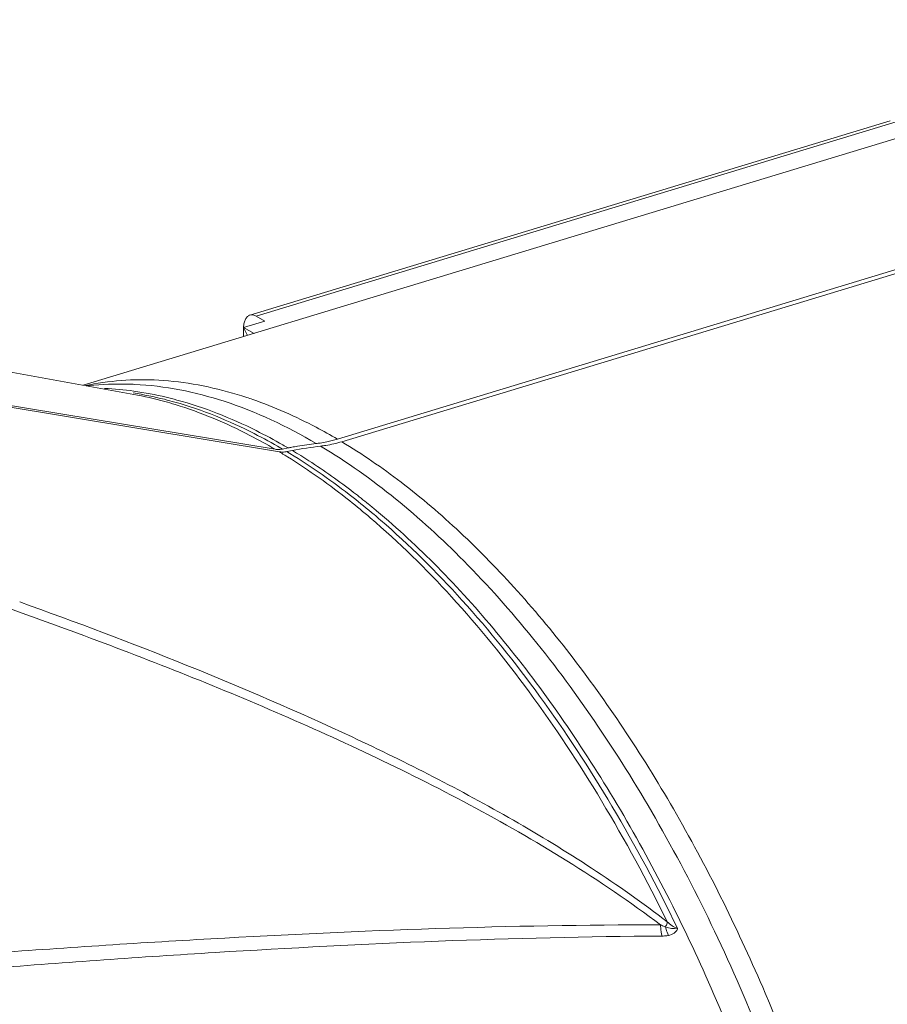
# Model space of a CAD drawing. Units: inches. Extents: x 2061 to 4127, y -392 to 1072.
# Drawn here: x 2273 to 2331, y 703 to 768 of the extents above; entities that cross this region are included whole.
import ezdxf

# ---------------------------------------------------------------- set-up
doc = ezdxf.new("R2010")
doc.units = ezdxf.units.IN
doc.header["$MEASUREMENT"] = 0
doc.layers.get('0').update_dxf_attribs({"lineweight": 18})

msp = doc.modelspace()

# ---------------------------------------------------------------- linework, layer by layer
for p, q in [((2277.659, 743.444), (2357.038, 767.529)), ((2294.406, 739.895), (2364.27, 761.092)), ((2330.83, 760.867), (2288.647, 748.068)), ((2331.24, 760.798), (2289.057, 748)), ((2294.692, 739.724), (2364.557, 760.922)), ((2289.057, 748), (2289.62, 747.677)), ((2288.228, 747.255), (2289.62, 747.677)), ((2288.222, 747.161), (2288.223, 746.65)), ((2288.475, 746.726), (2288.228, 747.255)), ((2288.917, 746.86), (2288.228, 747.255)), ((2280.984, 742.843), (2261.46, 746.376)), ((2290.298, 739.229), (2262.646, 743.8)), ((2262.692, 743.67), (2290.585, 739.059)), ((2278.362, 743.442), (2277.928, 743.396)), ((2278.352, 743.528), (2278.283, 743.516)), ((2278.363, 743.443), (2278.362, 743.442)), ((2281.041, 743.504), (2280.945, 743.509)), ((2290.785, 739.241), (2290.689, 739.297)), ((2291.158, 739.315), (2290.785, 739.241)), ((2291.445, 739.145), (2291.072, 739.07))]:
    msp.add_line(p, q)
for centre, radius, start, end in [((2290.242, 747.166), 2.019, 177.37218, 180.11722), ((2281.425, 726.309), 17.491, 100.34694, 101.81971), ((2280.137, 724.604), 18.922, 87.55473, 95.3817), ((2278.135, 722.571), 20.685, 82.04588, 87.43182), ((2280.117, 717.411), 26.565, 70.85773, 71.75285), ((2295.523, 717.469), 22.277, 96.45861, 99.67373), ((2292.194, 746.894), 7.335, 276.44562, 278.42038), ((2292.152, 747.172), 7.616, 278.42929, 281.80376), ((2292.036, 747.699), 8.156, 281.84022, 286.89417), ((2290.502, 740.471), 1.259, 260.66025, 267.89716), ((2290.506, 740.571), 1.358, 267.90826, 274.78969), ((2271.037, 706.449), 38.02, 58.50193, 59.05933), ((2290.495, 740.693), 1.481, 274.79598, 281.29057), ((2271.989, 706.621), 37.9, 59.61604, 60.20894), ((2271.654, 706.677), 37.768, 58.69081, 59.05925), ((2295.67, 716.625), 23.134, 100.62248, 101.24589), ((2295.618, 716.905), 22.849, 99.66922, 100.62316), ((2295.821, 717.189), 22.387, 96.45669, 101.27065), ((2270.879, 704.917), 39.931, 57.16742, 59.00051), ((2270.721, 705.933), 38.625, 58.13381, 58.50242), ((2264.879, 696.716), 50.1, 50.13573, 50.92935), ((2263.19, 695.039), 52.173, 49.23092, 49.86393)]:
    msp.add_arc(centre, radius, start, end)
for points, knots in [([(2288.647, 748.068), (2288.617, 748.059), (2288.558, 748.033), (2288.478, 747.973), (2288.407, 747.893), (2288.324, 747.757), (2288.251, 747.543), (2288.229, 747.358), (2288.224, 747.258)], [0, 0, 0, 0, 0.097543, 0.198852, 0.307102, 0.424564, 0.69087, 1, 1, 1, 1]), ([(2289.057, 748), (2289.023, 748.019), (2288.954, 748.052), (2288.848, 748.082), (2288.745, 748.089), (2288.678, 748.077), (2288.647, 748.068)], [0, 0, 0, 0, 0.277834, 0.533323, 0.771385, 1, 1, 1, 1]), ([(2288.435, 742.64), (2286.764, 743.191), (2284.203, 743.758), (2280.793, 743.847), (2279.151, 743.671), (2278.352, 743.528)], [0, 0, 0, 0, 0.516846, 0.7614, 1, 1, 1, 1]), ([(2293.018, 739.605), (2291.095, 740.733), (2287.243, 742.559), (2283.039, 743.41), (2281.041, 743.504)], [0, 0, 0, 0, 0.527, 1, 1, 1, 1]), ([(2283.705, 742.332), (2283.474, 742.397), (2282.565, 742.64), (2281.642, 742.83), (2280.948, 742.937)], [0, 0, 0, 0, 0.254457, 1, 1, 1, 1]), ([(2283.72, 742.175), (2283.492, 742.245), (2282.59, 742.507), (2281.673, 742.718), (2280.984, 742.843)], [0, 0, 0, 0, 0.254501, 1, 1, 1, 1]), ([(2283.838, 742.472), (2283.601, 742.536), (2282.663, 742.776), (2281.711, 742.958), (2280.997, 743.057)], [0, 0, 0, 0, 0.254515, 1, 1, 1, 1]), ([(2290.689, 739.297), (2290.112, 739.633), (2287.883, 740.854), (2285.509, 741.823), (2283.705, 742.332)], [0, 0, 0, 0, 0.262607, 1, 1, 1, 1]), ([(2290.298, 739.229), (2289.755, 739.548), (2287.651, 740.713), (2285.418, 741.656), (2283.72, 742.175)], [0, 0, 0, 0, 0.261836, 1, 1, 1, 1]), ([(2290.819, 739.511), (2290.242, 739.842), (2288.013, 741.041), (2285.639, 741.983), (2283.838, 742.472)], [0, 0, 0, 0, 0.262743, 1, 1, 1, 1]), ([(2294.406, 739.895), (2293.945, 740.166), (2292.151, 741.167), (2290.264, 742.008), (2288.828, 742.507)], [0, 0, 0, 0, 0.260297, 1, 1, 1, 1]), ([(2293.303, 739.434), (2293.419, 739.447), (2293.887, 739.512), (2294.35, 739.621), (2294.692, 739.724)], [0, 0, 0, 0, 0.2454, 1, 1, 1, 1]), ([(2322.596, 703.402), (2320.875, 707.436), (2318.003, 713.271), (2313.551, 720.512), (2310.058, 725.427), (2306.401, 729.854), (2302.617, 733.742), (2298.752, 737.053), (2296.046, 738.912), (2294.692, 739.724)], [0, 0, 0, 0, 0.283082, 0.418441, 0.548336, 0.671962, 0.788683, 0.898062, 1, 1, 1, 1]), ([(2291.072, 739.07), (2291.031, 739.062), (2290.87, 739.037), (2290.704, 739.039), (2290.585, 739.059)], [0, 0, 0, 0, 0.258438, 1, 1, 1, 1]), ([(2296.822, 734.927), (2296.368, 735.309), (2294.598, 736.75), (2292.724, 738.067), (2291.28, 738.945)], [0, 0, 0, 0, 0.259672, 1, 1, 1, 1]), ([(2325.288, 692.221), (2324.448, 694.846), (2322.61, 700.004), (2319.379, 707.455), (2315.732, 714.473), (2311.732, 720.944), (2307.44, 726.768), (2301.654, 733.278), (2296.756, 737.362), (2293.303, 739.434)], [0, 0, 0, 0, 0.142313, 0.282547, 0.419066, 0.550343, 0.675033, 0.79205, 1, 1, 1, 1]), ([(2296.578, 734.71), (2296.131, 735.092), (2294.384, 736.532), (2292.537, 737.852), (2291.113, 738.737)], [0, 0, 0, 0, 0.259441, 1, 1, 1, 1]), ([(2296.456, 735.612), (2296.133, 735.874), (2294.863, 736.878), (2293.541, 737.817), (2292.53, 738.469)], [0, 0, 0, 0, 0.256715, 1, 1, 1, 1]), ([(2327.439, 640.011), (2327.874, 641.842), (2328.585, 645.664), (2329.401, 653.802), (2329.246, 664.713), (2327.349, 678.211), (2324.412, 689.54), (2321.284, 698.442), (2317.734, 706.961), (2313.549, 714.967), (2308.76, 722.253), (2305.03, 727.128), (2301.143, 731.445), (2298.387, 734.006), (2296.992, 735.171)], [0, 0, 0, 0, 0.054322, 0.111969, 0.235802, 0.368074, 0.504433, 0.572699, 0.640211, 0.770632, 0.832551, 0.891645, 0.947554, 1, 1, 1, 1]), ([(2316.147, 708.09), (2314.815, 710.802), (2312.003, 715.997), (2307.261, 723.18), (2302.178, 729.452), (2298.47, 733.096), (2296.578, 734.71)], [0, 0, 0, 0, 0.272683, 0.532312, 0.775575, 1, 1, 1, 1]), ([(2316.817, 707.677), (2315.491, 710.41), (2312.689, 715.647), (2307.954, 722.894), (2302.869, 729.231), (2299.156, 732.918), (2297.26, 734.553)], [0, 0, 0, 0, 0.272483, 0.532082, 0.775427, 1, 1, 1, 1]), ([(2262.8, 732.127), (2267.37, 730.635), (2276.489, 727.508), (2287.737, 723.112), (2296.597, 719.14), (2303.166, 715.855), (2309.598, 712.179), (2313.712, 709.395), (2315.701, 707.89)], [0, 0, 0, 0, 0.246823, 0.494956, 0.619784, 0.745346, 0.871931, 1, 1, 1, 1]), ([(2273.473, 729.17), (2277.171, 727.843), (2284.546, 725.06), (2293.622, 721.166), (2300.759, 717.679), (2306.045, 714.823), (2311.218, 711.672), (2314.535, 709.335), (2316.147, 708.09)], [0, 0, 0, 0, 0.246726, 0.49492, 0.619826, 0.745468, 0.872081, 1, 1, 1, 1]), ([(2315.701, 707.89), (2310.758, 707.902), (2300.876, 707.714), (2286.074, 707.023), (2271.297, 706.041), (2261.459, 705.242), (2256.543, 704.813)], [0, 0, 0, 0, 0.250244, 0.500268, 0.75017, 1, 1, 1, 1]), ([(2316.034, 707.756), (2316.006, 707.766), (2315.893, 707.807), (2315.783, 707.853), (2315.701, 707.89)], [0, 0, 0, 0, 0.246959, 1, 1, 1, 1]), ([(2315.701, 707.89), (2315.703, 707.827), (2315.718, 707.58), (2315.758, 707.334), (2315.803, 707.156)], [0, 0, 0, 0, 0.256407, 1, 1, 1, 1]), ([(2316.147, 708.09), (2316.143, 708.064), (2316.117, 707.949), (2316.073, 707.839), (2316.034, 707.756)], [0, 0, 0, 0, 0.222338, 1, 1, 1, 1]), ([(2316.817, 707.677), (2316.753, 707.669), (2316.624, 707.651), (2316.357, 707.659), (2316.161, 707.71), (2316.034, 707.756)], [0, 0, 0, 0, 0.24564, 0.490335, 1, 1, 1, 1]), ([(2316.034, 707.756), (2316.046, 707.708), (2316.096, 707.517), (2316.164, 707.331), (2316.223, 707.196)], [0, 0, 0, 0, 0.253136, 1, 1, 1, 1]), ([(2316.147, 708.09), (2316.244, 707.994), (2316.442, 707.82), (2316.689, 707.692), (2316.817, 707.677)], [0, 0, 0, 0, 0.51318, 1, 1, 1, 1]), ([(2315.803, 707.156), (2310.891, 707.132), (2301.07, 706.883), (2286.361, 706.118), (2271.675, 705.076), (2261.898, 704.242), (2257.012, 703.798)], [0, 0, 0, 0, 0.250201, 0.500215, 0.750133, 1, 1, 1, 1]), ([(2316.223, 707.196), (2316.19, 707.189), (2316.051, 707.164), (2315.909, 707.156), (2315.803, 707.156)], [0, 0, 0, 0, 0.245302, 1, 1, 1, 1]), ([(2316.817, 707.677), (2316.819, 707.642), (2316.798, 707.573), (2316.729, 707.457), (2316.551, 707.296), (2316.356, 707.225), (2316.223, 707.196)], [0, 0, 0, 0, 0.130474, 0.254661, 0.498849, 1, 1, 1, 1]), ([(2332.255, 659.159), (2332.216, 662.795), (2331.706, 670.232), (2329.805, 681.405), (2326.807, 692.572), (2324.112, 699.846), (2322.596, 703.402)], [0, 0, 0, 0, 0.239518, 0.489892, 0.745405, 1, 1, 1, 1])]:
    msp.add_open_spline(points, degree=3, knots=knots)

doc.saveas('drawing.dxf')
